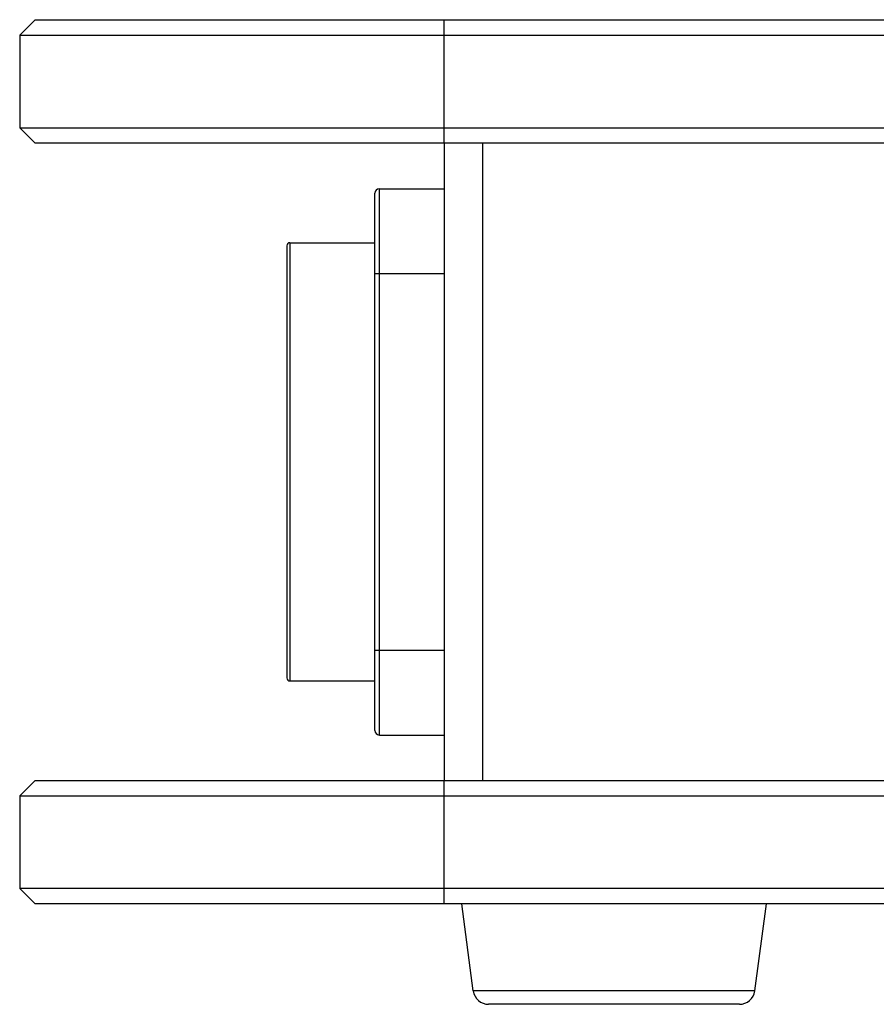
# Model space of a CAD drawing. Units: millimetres. Extents: x 0 to 420, y 0 to 297.
# Drawn here: x 45 to 73, y 200 to 232 of the extents above; entities that cross this region are included whole.
import ezdxf

# ---------------------------------------------------------------- set-up
doc = ezdxf.new("R2010")
doc.units = ezdxf.units.MM
doc.header["$LTSCALE"] = 23.1
doc.layers.get('0').update_dxf_attribs({"linetype": 'CONTINUOUS'})
doc.layers.add('BEZUGSACHSEN', color=7, linetype='CONTINUOUS')

msp = doc.modelspace()

# ---------------------------------------------------------------- linework, layer by layer
at = {"color": 7}
for p, q in [((45.8746, 232.3595), (45.3746, 231.8595)), ((45.8746, 232.3595), (157.3746, 232.3595)), ((45.3746, 231.8595), (45.3746, 228.8595)), ((45.3746, 231.8595), (157.8746, 231.8595)), ((45.3746, 228.8595), (45.8746, 228.3595)), ((45.3746, 228.8595), (157.8746, 228.8595)), ((157.3746, 228.3595), (45.8746, 228.3595)), ((59.1246, 228.3595), (59.1246, 207.7095)), ((45.8746, 207.7095), (45.3746, 207.2095)), ((45.8746, 207.7095), (157.3746, 207.7095)), ((45.3746, 207.2095), (45.3746, 204.2095)), ((45.3746, 207.2095), (157.8746, 207.2095)), ((45.8746, 203.7095), (45.3746, 204.2095)), ((157.8746, 204.2095), (45.3746, 204.2095)), ((157.3746, 203.7095), (45.8746, 203.7095)), ((60.0667, 200.8934), (59.6912, 203.7095)), ((69.1824, 200.8934), (69.5579, 203.7095)), ((68.6868, 200.4595), (60.5623, 200.4595))]:
    msp.add_line(p, q, dxfattribs=at)
at = {"color": 9}
for p, q in [((59.1246, 228.3595), (59.1246, 232.3595)), ((60.3746, 207.7095), (60.3746, 228.3595)), ((59.1246, 203.7095), (59.1246, 207.7095)), ((69.1824, 200.8934), (60.0667, 200.8934))]:
    msp.add_line(p, q, dxfattribs=at)
at = {"color": 7}
for centre, start, end in [((60.5623, 200.9595), 187.59464, 270), ((68.6868, 200.9595), 270, 352.40536)]:
    msp.add_arc(centre, 0.5, start, end, dxfattribs=at)
at = {"layer": 'BEZUGSACHSEN', "color": 9}
for p, q in [((57.0246, 209.1845), (57.0246, 226.8845)), ((54.1246, 225.1345), (54.1246, 210.9345)), ((56.8746, 224.1345), (59.1246, 224.1345)), ((56.8746, 211.9345), (59.1246, 211.9345))]:
    msp.add_line(p, q, dxfattribs=at)
at = {"layer": 'BEZUGSACHSEN', "color": 7}
for p, q in [((57.0246, 226.8845), (59.1246, 226.8845)), ((56.8746, 209.3345), (56.8746, 226.7345)), ((54.0246, 225.0345), (54.0246, 211.0345)), ((54.1246, 225.1345), (56.8746, 225.1345)), ((54.1246, 210.9345), (56.8746, 210.9345)), ((57.0246, 209.1845), (59.1246, 209.1845))]:
    msp.add_line(p, q, dxfattribs=at)
for centre, radius, start, end in [((57.0246, 226.7345), 0.15, 90, 180), ((54.1246, 225.0345), 0.1, 90, 180), ((54.1246, 211.0345), 0.1, 180, 270), ((57.0246, 209.3345), 0.15, 180, 270)]:
    msp.add_arc(centre, radius, start, end, dxfattribs=at)

doc.saveas('drawing.dxf')
